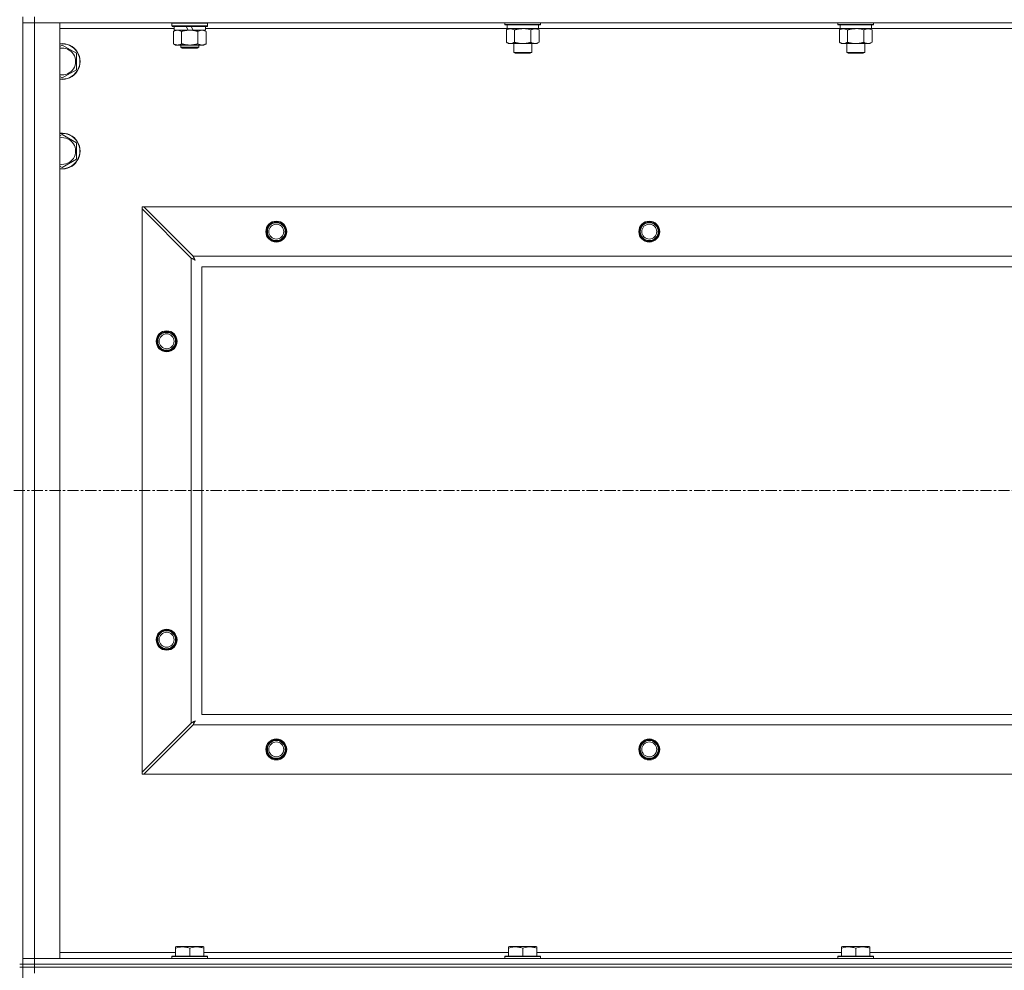
# Model space of a CAD drawing. Units: millimetres. Extents: x 0 to 30609, y -7 to 21000.
# Drawn here: x 22010 to 22670, y 16610 to 17247 of the extents above; entities that cross this region are included whole.
import ezdxf

# ---------------------------------------------------------------- set-up
doc = ezdxf.new("R2010")
doc.units = ezdxf.units.MM
doc.linetypes.add('K5LT_AXLED', pattern=[12, 7.5, -1.5, 1.5, -1.5])
doc.linetypes.add('K5LT_THIN', pattern=[0])
for name, color, linetype, true_color in [('OSI', 2, 'Continuous', 0xffff00), ('R', 1, 'Continuous', 0xff0000), ('WELDING', 7, 'Continuous', 0xffffff)]:
    doc.layers.add(name, color=color, linetype=linetype, true_color=true_color)

msp = doc.modelspace()

# ---------------------------------------------------------------- linework, layer by layer
at = {"layer": 'OSI', "color": 30, "linetype": 'K5LT_AXLED', "lineweight": 18, "true_color": 0xff8000}
msp.add_line((20649.54, 16931.29), (27397.54, 16931.29), dxfattribs=at)
at = {"layer": 'R', "color": 7, "linetype": 'K5LT_THIN', "lineweight": 18}
for p, q in [((22011.54, 16613.79), (22011.54, 17248.79)), ((22019.54, 17248.79), (22019.54, 17244.79)), ((22011.54, 17244.79), (22019.54, 17244.79)), ((22019.54, 17244.79), (22011.54, 17244.79)), ((22019.54, 17244.79), (22019.54, 16617.79)), ((22019.54, 17244.79), (22036.54, 17244.79)), ((23343.54, 17244.79), (22019.54, 17244.79)), ((22036.54, 17244.79), (22036.54, 16617.79)), ((22113.04, 17240.79), (22036.54, 17240.79)), ((22111.54, 17244.49), (22111.71, 17244.79)), ((22111.54, 17242.59), (22111.54, 17244.49)), ((22111.54, 17244.49), (22135.54, 17244.49)), ((22111.54, 17242.59), (22111.71, 17242.29)), ((22111.54, 17242.59), (22135.54, 17242.59)), ((22111.71, 17242.29), (22135.37, 17242.29)), ((22112.57, 17238.94), (22114.04, 17239.79)), ((22113.04, 17239.79), (22113.04, 17242.29)), ((22113.04, 17239.79), (22122.41, 17239.79)), ((22121.24, 17242.29), (22122.41, 17239.79)), ((22122.41, 17239.79), (22123.54, 17239.79)), ((22123.54, 17239.79), (22125.72, 17239.79)), ((22124.55, 17242.29), (22125.72, 17239.79)), ((22125.72, 17239.79), (22134.04, 17239.79)), ((22134.51, 17238.94), (22133.04, 17239.79)), ((22134.04, 17239.79), (22134.04, 17242.29)), ((22336.24, 17240.79), (22134.04, 17240.79)), ((22135.54, 17244.49), (22135.37, 17244.79)), ((22135.54, 17242.59), (22135.37, 17242.29)), ((22135.54, 17242.59), (22135.54, 17244.49)), ((22334.74, 17244.79), (22334.74, 17243.59)), ((22358.74, 17243.59), (22334.74, 17243.59)), ((22334.74, 17243.59), (22334.91, 17243.29)), ((22358.57, 17243.29), (22334.91, 17243.29)), ((22335.77, 17239.94), (22337.24, 17240.79)), ((22335.77, 17239.94), (22335.77, 17231.64)), ((22336.24, 17243.29), (22336.24, 17240.79)), ((22357.24, 17240.79), (22336.24, 17240.79)), ((22341.26, 17239.94), (22341.26, 17231.64)), ((22352.22, 17239.94), (22352.22, 17231.64)), ((22357.71, 17239.94), (22356.24, 17240.79)), ((22357.24, 17243.29), (22357.24, 17240.79)), ((22559.44, 17240.79), (22357.24, 17240.79)), ((22357.71, 17239.94), (22357.71, 17231.64)), ((22358.74, 17243.59), (22358.57, 17243.29)), ((22358.74, 17244.79), (22358.74, 17243.59)), ((22557.94, 17244.79), (22557.94, 17243.59)), ((22581.94, 17243.59), (22557.94, 17243.59)), ((22557.94, 17243.59), (22558.11, 17243.29)), ((22581.77, 17243.29), (22558.11, 17243.29)), ((22558.97, 17239.94), (22560.44, 17240.79)), ((22558.97, 17239.94), (22558.97, 17231.64)), ((22559.44, 17243.29), (22559.44, 17240.79)), ((22580.44, 17240.79), (22559.44, 17240.79)), ((22564.46, 17239.94), (22564.46, 17231.64)), ((22575.42, 17239.94), (22575.42, 17231.64)), ((22580.91, 17239.94), (22579.44, 17240.79)), ((22580.44, 17243.29), (22580.44, 17240.79)), ((22782.64, 17240.79), (22580.44, 17240.79)), ((22580.91, 17239.94), (22580.91, 17231.64)), ((22581.94, 17243.59), (22581.77, 17243.29)), ((22581.94, 17244.79), (22581.94, 17243.59)), ((22112.57, 17230.64), (22112.57, 17238.94)), ((22118.06, 17230.64), (22118.06, 17238.94)), ((22129.02, 17230.64), (22129.02, 17238.94)), ((22134.51, 17230.64), (22134.51, 17238.94)), ((22036.54, 17228.89), (22038.04, 17229.76)), ((22038.04, 17229.76), (22047.54, 17224.27)), ((22112.57, 17230.64), (22114.04, 17229.79)), ((22115.31, 17229.79), (22114.04, 17229.79)), ((22123.54, 17229.79), (22115.31, 17229.79)), ((22117.54, 17229.79), (22117.54, 17228.36)), ((22117.54, 17228.36), (22118.54, 17227.79)), ((22123.54, 17228.36), (22117.54, 17228.36)), ((22123.54, 17227.79), (22118.54, 17227.79)), ((22131.77, 17229.79), (22123.54, 17229.79)), ((22129.54, 17228.36), (22123.54, 17228.36)), ((22128.54, 17227.79), (22123.54, 17227.79)), ((22129.54, 17228.36), (22128.54, 17227.79)), ((22129.54, 17229.79), (22129.54, 17228.36)), ((22133.04, 17229.79), (22131.77, 17229.79)), ((22134.51, 17230.64), (22133.04, 17229.79)), ((22335.77, 17231.64), (22337.24, 17230.79)), ((22346.74, 17230.79), (22337.24, 17230.79)), ((22340.74, 17230.79), (22340.74, 17224.86)), ((22356.24, 17230.79), (22346.74, 17230.79)), ((22352.74, 17230.79), (22352.74, 17224.86)), ((22357.71, 17231.64), (22356.24, 17230.79)), ((22558.97, 17231.64), (22560.44, 17230.79)), ((22569.94, 17230.79), (22560.44, 17230.79)), ((22563.94, 17230.79), (22563.94, 17224.86)), ((22579.44, 17230.79), (22569.94, 17230.79)), ((22575.94, 17230.79), (22575.94, 17224.86)), ((22580.91, 17231.64), (22579.44, 17230.79)), ((22047.54, 17224.27), (22047.54, 17213.3)), ((22352.74, 17224.86), (22340.74, 17224.86)), ((22340.74, 17224.86), (22341.74, 17224.29)), ((22351.74, 17224.29), (22341.74, 17224.29)), ((22352.74, 17224.86), (22351.74, 17224.29)), ((22575.94, 17224.86), (22563.94, 17224.86)), ((22563.94, 17224.86), (22564.94, 17224.29)), ((22574.94, 17224.29), (22564.94, 17224.29)), ((22575.94, 17224.86), (22574.94, 17224.29)), ((22047.54, 17213.3), (22038.04, 17207.82)), ((22038.04, 17207.82), (22036.54, 17208.68)), ((22036.54, 17168.89), (22038.04, 17169.76)), ((22038.04, 17169.76), (22047.54, 17164.27)), ((22047.54, 17164.27), (22047.54, 17153.3)), ((22038.04, 17147.82), (22036.54, 17148.68)), ((22047.54, 17153.3), (22038.04, 17147.82)), ((22091.54, 17121.29), (22091.54, 17120.07)), ((22092.76, 17121.29), (22091.54, 17121.29)), ((22125.76, 17088.29), (22092.76, 17121.29)), ((22092.76, 17121.29), (23270.32, 17121.29)), ((22091.54, 16742.5), (22091.54, 17120.07)), ((22091.54, 17120.07), (22124.54, 17087.07)), ((22125.76, 17088.29), (23237.32, 17088.29)), ((22124.54, 16775.5), (22124.54, 17087.07)), ((22131.54, 17081.29), (22131.54, 16781.29)), ((23231.54, 17081.29), (22131.54, 17081.29)), ((22131.54, 16781.29), (23231.54, 16781.29)), ((22124.54, 16775.5), (22091.54, 16742.5)), ((22092.76, 16741.29), (22125.76, 16774.29)), ((23237.32, 16774.29), (22125.76, 16774.29)), ((22091.54, 16742.5), (22091.54, 16741.29)), ((22091.54, 16741.29), (22092.76, 16741.29)), ((23270.32, 16741.29), (22092.76, 16741.29)), ((22114.04, 16625.48), (22114.57, 16625.79)), ((22114.04, 16624.63), (22114.04, 16625.48)), ((22132.51, 16625.79), (22114.57, 16625.79)), ((22133.04, 16625.48), (22132.51, 16625.79)), ((22133.04, 16625.48), (22133.04, 16624.63)), ((22337.24, 16625.48), (22337.77, 16625.79)), ((22337.24, 16624.63), (22337.24, 16625.48)), ((22355.71, 16625.79), (22337.77, 16625.79)), ((22356.24, 16625.48), (22355.71, 16625.79)), ((22356.24, 16625.48), (22356.24, 16624.63)), ((22560.44, 16625.48), (22560.97, 16625.79)), ((22560.44, 16624.63), (22560.44, 16625.48)), ((22578.91, 16625.79), (22560.97, 16625.79)), ((22579.44, 16625.48), (22578.91, 16625.79)), ((22579.44, 16625.48), (22579.44, 16624.63)), ((22036.54, 16621.79), (22114.04, 16621.79)), ((22111.54, 16618.99), (22111.71, 16619.29)), ((22111.54, 16618.99), (22111.54, 16617.79)), ((22135.54, 16618.99), (22111.54, 16618.99)), ((22135.37, 16619.29), (22111.71, 16619.29)), ((22114.04, 16624.63), (22114.04, 16619.29)), ((22123.54, 16624.63), (22123.54, 16619.29)), ((22133.04, 16624.63), (22133.04, 16619.29)), ((22133.04, 16621.79), (22337.24, 16621.79)), ((22135.54, 16618.99), (22135.37, 16619.29)), ((22135.54, 16618.99), (22135.54, 16617.79)), ((22334.74, 16618.99), (22334.91, 16619.29)), ((22334.74, 16618.99), (22334.74, 16617.79)), ((22358.74, 16618.99), (22334.74, 16618.99)), ((22358.57, 16619.29), (22334.91, 16619.29)), ((22337.24, 16624.63), (22337.24, 16619.29)), ((22346.74, 16624.63), (22346.74, 16619.29)), ((22356.24, 16624.63), (22356.24, 16619.29)), ((22356.24, 16621.79), (22560.44, 16621.79)), ((22358.74, 16618.99), (22358.57, 16619.29)), ((22358.74, 16618.99), (22358.74, 16617.79)), ((22557.94, 16618.99), (22558.11, 16619.29)), ((22557.94, 16618.99), (22557.94, 16617.79)), ((22581.94, 16618.99), (22557.94, 16618.99)), ((22581.77, 16619.29), (22558.11, 16619.29)), ((22560.44, 16624.63), (22560.44, 16619.29)), ((22569.94, 16624.63), (22569.94, 16619.29)), ((22579.44, 16624.63), (22579.44, 16619.29)), ((22579.44, 16621.79), (22783.64, 16621.79)), ((22581.94, 16618.99), (22581.77, 16619.29)), ((22581.94, 16618.99), (22581.94, 16617.79)), ((22011.54, 16613.79), (22009.54, 16613.79)), ((22019.54, 16617.79), (22011.54, 16617.79)), ((22011.54, 16617.79), (22019.54, 16617.79)), ((22011.54, 16613.79), (22011.54, 16611.79)), ((22011.54, 16613.79), (22019.54, 16613.79)), ((22019.54, 16613.79), (22011.54, 16613.79)), ((22036.54, 16617.79), (22019.54, 16617.79)), ((22019.54, 16617.79), (23343.54, 16617.79)), ((22019.54, 16613.79), (22019.54, 16617.79)), ((23343.54, 16613.79), (22019.54, 16613.79)), ((22019.54, 16613.79), (22019.54, 16611.79)), ((22019.54, 16613.79), (23343.54, 16613.79)), ((22011.54, 16611.79), (22009.54, 16611.79)), ((22011.54, 16611.79), (22019.54, 16611.79)), ((22019.54, 16611.79), (22011.54, 16611.79)), ((22011.54, 15976.79), (22011.54, 16611.79)), ((23343.54, 16611.79), (22019.54, 16611.79)), ((22019.54, 16611.79), (22019.54, 16607.79)), ((23343.54, 16611.79), (22019.54, 16611.79))]:
    msp.add_line(p, q, dxfattribs=at)
for centre, radius in [((22181.54, 17104.79), 7), ((22181.54, 17104.79), 6.5), ((22181.54, 17104.79), 6), ((22181.54, 17104.79), 5), ((22431.54, 17104.79), 7), ((22431.54, 17104.79), 6.5), ((22431.54, 17104.79), 6), ((22431.54, 17104.79), 5), ((22108.04, 17031.29), 7), ((22108.04, 17031.29), 6.5), ((22108.04, 17031.29), 6), ((22108.04, 17031.29), 5), ((22108.04, 16831.29), 7), ((22108.04, 16831.29), 6.5), ((22108.04, 16831.29), 6), ((22108.04, 16831.29), 5), ((22181.54, 16757.79), 7), ((22181.54, 16757.79), 6.5), ((22431.54, 16757.79), 7), ((22431.54, 16757.79), 6.5), ((22181.54, 16757.79), 6), ((22181.54, 16757.79), 5), ((22431.54, 16757.79), 6), ((22431.54, 16757.79), 5)]:
    msp.add_circle(centre, radius, dxfattribs=at)
for centre, radius, start, end in [((22038.04, 17218.79), 12, 262.81924, 97.18076), ((22038.04, 17218.79), 11.83, 262.71351, 97.28649), ((22038.04, 17218.79), 8.97, 260.37625, 99.62375), ((22038.04, 17158.79), 12, 262.81924, 97.18076), ((22038.04, 17158.79), 11.83, 262.71351, 97.28649), ((22038.04, 17158.79), 8.97, 260.37625, 99.62375)]:
    msp.add_arc(centre, radius, start, end, dxfattribs=at)
at = {"layer": 'WELDING', "color": 7, "linetype": 'K5LT_THIN', "lineweight": 18}
for p, q in [((22348.59, 17240.68), (22346.74, 17240.79)), ((22350.43, 17240.39), (22348.59, 17240.68)), ((22352.22, 17239.94), (22350.43, 17240.39)), ((22571.79, 17240.68), (22569.94, 17240.79)), ((22573.63, 17240.39), (22571.79, 17240.68)), ((22575.42, 17239.94), (22573.63, 17240.39)), ((22125.84, 17088.12), (22125.76, 17088.29)), ((22125.94, 17087.94), (22125.84, 17088.12)), ((22125.99, 17087.84), (22125.94, 17087.94)), ((22126.02, 17087.79), (22125.99, 17087.84)), ((22126.03, 17087.77), (22126.02, 17087.79)), ((22126.04, 17087.75), (22126.03, 17087.77)), ((22126.12, 17087.59), (22126.04, 17087.75)), ((22126.23, 17087.4), (22126.12, 17087.59)), ((22124.54, 17087.07), (22124.95, 17086.86)), ((22124.95, 17086.86), (22125.09, 17086.78)), ((22125.09, 17086.78), (22125.1, 17086.78)), ((22125.1, 17086.78), (22125.13, 17086.76)), ((22125.13, 17086.76), (22125.18, 17086.74)), ((22125.18, 17086.74), (22125.28, 17086.68)), ((22125.28, 17086.68), (22125.48, 17086.58)), ((22125.48, 17086.58), (22125.62, 17086.5)), ((22125.62, 17086.5), (22125.64, 17086.49)), ((22125.64, 17086.49), (22125.66, 17086.48)), ((22125.66, 17086.48), (22125.71, 17086.45)), ((22125.71, 17086.45), (22125.8, 17086.4)), ((22125.8, 17086.4), (22126, 17086.3)), ((22126, 17086.3), (22126.16, 17086.21)), ((22126.16, 17086.21), (22126.17, 17086.21)), ((22126.17, 17086.21), (22126.19, 17086.2)), ((22126.19, 17086.2), (22126.24, 17086.17)), ((22126.28, 17087.3), (22126.23, 17087.4)), ((22126.24, 17086.17), (22126.33, 17086.12)), ((22126.3, 17087.25), (22126.28, 17087.3)), ((22126.32, 17087.23), (22126.3, 17087.25)), ((22126.32, 17087.22), (22126.32, 17087.23)), ((22126.41, 17087.05), (22126.32, 17087.22)), ((22126.33, 17086.12), (22126.51, 17086.02)), ((22126.51, 17086.86), (22126.41, 17087.05)), ((22126.56, 17086.77), (22126.51, 17086.86)), ((22126.51, 17086.02), (22126.68, 17085.93)), ((22126.59, 17086.72), (22126.56, 17086.77)), ((22126.6, 17086.7), (22126.59, 17086.72)), ((22126.61, 17086.68), (22126.6, 17086.7)), ((22126.7, 17086.51), (22126.61, 17086.68)), ((22126.68, 17085.93), (22126.69, 17085.92)), ((22126.69, 17085.92), (22126.71, 17085.91)), ((22126.8, 17086.33), (22126.7, 17086.51)), ((22126.71, 17085.91), (22126.76, 17085.89)), ((22126.76, 17085.89), (22126.84, 17085.84)), ((22126.85, 17086.24), (22126.8, 17086.33)), ((22126.84, 17085.84), (22127.02, 17085.74)), ((22126.87, 17086.2), (22126.85, 17086.24)), ((22126.89, 17086.17), (22126.87, 17086.2)), ((22126.89, 17086.16), (22126.89, 17086.17)), ((22127.18, 17085.65), (22126.89, 17086.16)), ((22127.02, 17085.74), (22127.18, 17085.65)), ((22124.71, 16775.59), (22124.54, 16775.5)), ((22124.88, 16775.68), (22124.71, 16775.59)), ((22124.99, 16775.74), (22124.88, 16775.68)), ((22125.04, 16775.77), (22124.99, 16775.74)), ((22125.06, 16775.78), (22125.04, 16775.77)), ((22125.07, 16775.79), (22125.06, 16775.78)), ((22125.24, 16775.87), (22125.07, 16775.79)), ((22125.43, 16775.97), (22125.24, 16775.87)), ((22125.53, 16776.03), (22125.43, 16775.97)), ((22125.58, 16776.05), (22125.53, 16776.03)), ((22125.6, 16776.06), (22125.58, 16776.05)), ((22125.61, 16776.07), (22125.6, 16776.06)), ((22125.78, 16776.16), (22125.61, 16776.07)), ((22125.76, 16774.29), (22125.97, 16774.7)), ((22125.97, 16776.26), (22125.78, 16776.16)), ((22126.06, 16776.31), (22125.97, 16776.26)), ((22125.97, 16774.7), (22126.04, 16774.83)), ((22126.04, 16774.83), (22126.05, 16774.85)), ((22126.05, 16774.85), (22126.06, 16774.87)), ((22126.11, 16776.34), (22126.06, 16776.31)), ((22126.06, 16774.87), (22126.09, 16774.92)), ((22126.09, 16774.92), (22126.14, 16775.02)), ((22126.13, 16776.35), (22126.11, 16776.34)), ((22126.14, 16776.35), (22126.13, 16776.35)), ((22126.31, 16776.45), (22126.14, 16776.35)), ((22126.14, 16775.02), (22126.25, 16775.23)), ((22126.25, 16775.23), (22126.33, 16775.37)), ((22126.5, 16776.55), (22126.31, 16776.45)), ((22126.33, 16775.37), (22126.34, 16775.38)), ((22126.34, 16775.38), (22126.35, 16775.41)), ((22126.35, 16775.41), (22126.37, 16775.46)), ((22126.37, 16775.46), (22126.43, 16775.55)), ((22126.43, 16775.55), (22126.53, 16775.74)), ((22126.59, 16776.6), (22126.5, 16776.55)), ((22126.53, 16775.74), (22126.61, 16775.9)), ((22126.63, 16776.62), (22126.59, 16776.6)), ((22126.61, 16775.9), (22126.62, 16775.91)), ((22126.62, 16775.91), (22126.63, 16775.94)), ((22126.65, 16776.63), (22126.63, 16776.62)), ((22126.63, 16775.94), (22126.66, 16775.98)), ((22126.67, 16776.64), (22126.65, 16776.63)), ((22126.66, 16775.98), (22126.71, 16776.08)), ((22127.18, 16776.93), (22126.67, 16776.64)), ((22126.71, 16776.08), (22126.81, 16776.26)), ((22126.81, 16776.26), (22126.9, 16776.42)), ((22126.9, 16776.44), (22126.92, 16776.46)), ((22126.9, 16776.42), (22126.9, 16776.44)), ((22126.92, 16776.46), (22126.94, 16776.5)), ((22126.94, 16776.5), (22126.99, 16776.59)), ((22126.99, 16776.59), (22127.09, 16776.77)), ((22127.09, 16776.77), (22127.18, 16776.93))]:
    msp.add_line(p, q, dxfattribs=at)
for points, knots in [([(22118.06, 17238.94), (22117.73, 17239.13), (22117.26, 17239.36), (22116.69, 17239.57), (22116.34, 17239.66), (22116.04, 17239.73), (22115.7, 17239.77), (22115.34, 17239.79), (22114.99, 17239.78), (22114.68, 17239.74), (22114.34, 17239.68), (22113.9, 17239.56), (22113.29, 17239.33), (22112.83, 17239.09), (22112.57, 17238.94)], [0, 0, 0, 0, 2.72415, 3.912285, 4.716446, 5.530362, 6.353984, 7.500189, 8.40607, 9.211142, 9.998759, 11.128707, 12.847273, 15, 15, 15, 15]), ([(22123.54, 17239.79), (22123.36, 17239.79), (22122.99, 17239.78), (22122.44, 17239.75), (22121.89, 17239.71), (22121.4, 17239.65), (22121.04, 17239.6), (22120.81, 17239.57), (22120.64, 17239.54), (22120.47, 17239.51), (22120.29, 17239.48), (22120.12, 17239.44), (22119.93, 17239.4), (22119.71, 17239.36), (22119.39, 17239.29), (22119.08, 17239.21), (22118.76, 17239.13), (22118.53, 17239.07), (22118.29, 17239.01), (22118.13, 17238.96), (22118.06, 17238.94)], [0, 0, 0, 0, 0.426692, 0.853385, 1.280077, 1.70677, 1.976977, 2.112081, 2.247185, 2.382289, 2.517392, 2.652496, 2.7876, 2.975699, 3.163798, 3.539996, 3.728096, 3.916195, 4.104294, 4.292393, 4.292393, 4.292393, 4.292393]), ([(22129.02, 17238.94), (22128.96, 17238.96), (22128.84, 17238.99), (22128.66, 17239.04), (22128.47, 17239.09), (22128.23, 17239.16), (22127.92, 17239.23), (22127.58, 17239.31), (22127.27, 17239.38), (22126.99, 17239.44), (22126.76, 17239.48), (22126.58, 17239.51), (22126.37, 17239.55), (22126.08, 17239.6), (22125.72, 17239.65), (22125.35, 17239.69), (22124.87, 17239.74), (22124.38, 17239.77), (22123.9, 17239.78), (22123.66, 17239.79), (22123.54, 17239.79)], [0, 0, 0, 0, 0.14736, 0.294719, 0.442079, 0.589439, 0.884158, 1.178877, 1.396237, 1.613598, 1.830958, 1.939638, 2.048318, 2.328827, 2.609337, 2.889846, 3.170356, 3.731374, 4.011884, 4.292393, 4.292393, 4.292393, 4.292393]), ([(22134.51, 17238.94), (22134.19, 17239.13), (22133.72, 17239.36), (22133.14, 17239.57), (22132.8, 17239.66), (22132.5, 17239.73), (22132.15, 17239.77), (22131.8, 17239.79), (22131.44, 17239.78), (22131.13, 17239.74), (22130.8, 17239.68), (22130.35, 17239.56), (22129.74, 17239.33), (22129.28, 17239.09), (22129.02, 17238.94)], [0, 0, 0, 0, 2.72415, 3.912285, 4.716446, 5.530362, 6.353984, 7.500189, 8.40607, 9.211142, 9.998759, 11.128707, 12.847273, 15, 15, 15, 15]), ([(22338.51, 17240.79), (22338.39, 17240.79), (22338.14, 17240.78), (22337.77, 17240.73), (22337.4, 17240.64), (22336.94, 17240.5), (22336.4, 17240.28), (22335.97, 17240.06), (22335.77, 17239.94)], [0, 0, 0, 0, 1.192024, 2.404251, 3.60809, 4.765234, 6.955738, 9, 9, 9, 9]), ([(22341.26, 17239.94), (22340.97, 17240.1), (22340.53, 17240.33), (22339.97, 17240.54), (22339.58, 17240.65), (22339.23, 17240.73), (22338.87, 17240.78), (22338.63, 17240.79), (22338.51, 17240.79)], [0, 0, 0, 0, 2.905563, 4.375924, 5.511195, 6.679161, 7.850161, 9, 9, 9, 9]), ([(22346.74, 17240.79), (22346.56, 17240.79), (22346.19, 17240.78), (22345.64, 17240.75), (22345.09, 17240.71), (22344.6, 17240.65), (22344.24, 17240.6), (22344.01, 17240.57), (22343.84, 17240.54), (22343.67, 17240.51), (22343.49, 17240.48), (22343.32, 17240.44), (22343.13, 17240.4), (22342.91, 17240.36), (22342.59, 17240.29), (22342.28, 17240.21), (22341.96, 17240.13), (22341.73, 17240.07), (22341.49, 17240.01), (22341.33, 17239.96), (22341.26, 17239.94)], [0, 0, 0, 0, 0.426692, 0.853385, 1.280077, 1.70677, 1.976977, 2.112081, 2.247185, 2.382289, 2.517392, 2.652496, 2.7876, 2.975699, 3.163798, 3.539996, 3.728096, 3.916195, 4.104294, 4.292393, 4.292393, 4.292393, 4.292393]), ([(22354.97, 17240.79), (22354.84, 17240.79), (22354.59, 17240.78), (22354.22, 17240.73), (22353.86, 17240.64), (22353.39, 17240.5), (22352.85, 17240.28), (22352.43, 17240.06), (22352.22, 17239.94)], [0, 0, 0, 0, 1.192024, 2.404251, 3.60809, 4.765234, 6.955738, 9, 9, 9, 9]), ([(22357.71, 17239.94), (22357.42, 17240.1), (22356.99, 17240.33), (22356.43, 17240.54), (22356.04, 17240.65), (22355.68, 17240.73), (22355.32, 17240.78), (22355.09, 17240.79), (22354.97, 17240.79)], [0, 0, 0, 0, 2.905563, 4.375924, 5.511195, 6.679161, 7.850161, 9, 9, 9, 9]), ([(22561.71, 17240.79), (22561.59, 17240.79), (22561.34, 17240.78), (22560.97, 17240.73), (22560.6, 17240.64), (22560.14, 17240.5), (22559.6, 17240.28), (22559.17, 17240.06), (22558.97, 17239.94)], [0, 0, 0, 0, 1.192024, 2.404251, 3.60809, 4.765234, 6.955738, 9, 9, 9, 9]), ([(22564.46, 17239.94), (22564.17, 17240.1), (22563.73, 17240.33), (22563.17, 17240.54), (22562.78, 17240.65), (22562.43, 17240.73), (22562.07, 17240.78), (22561.83, 17240.79), (22561.71, 17240.79)], [0, 0, 0, 0, 2.905563, 4.375924, 5.511195, 6.679161, 7.850161, 9, 9, 9, 9]), ([(22569.94, 17240.79), (22569.76, 17240.79), (22569.39, 17240.78), (22568.84, 17240.75), (22568.29, 17240.71), (22567.8, 17240.65), (22567.44, 17240.6), (22567.21, 17240.57), (22567.04, 17240.54), (22566.87, 17240.51), (22566.69, 17240.48), (22566.52, 17240.44), (22566.33, 17240.4), (22566.11, 17240.36), (22565.79, 17240.29), (22565.48, 17240.21), (22565.16, 17240.13), (22564.93, 17240.07), (22564.69, 17240.01), (22564.53, 17239.96), (22564.46, 17239.94)], [0, 0, 0, 0, 0.426692, 0.853385, 1.280077, 1.70677, 1.976977, 2.112081, 2.247185, 2.382289, 2.517392, 2.652496, 2.7876, 2.975699, 3.163798, 3.539996, 3.728096, 3.916195, 4.104294, 4.292393, 4.292393, 4.292393, 4.292393]), ([(22578.17, 17240.79), (22578.04, 17240.79), (22577.79, 17240.78), (22577.42, 17240.73), (22577.06, 17240.64), (22576.59, 17240.5), (22576.05, 17240.28), (22575.63, 17240.06), (22575.42, 17239.94)], [0, 0, 0, 0, 1.192024, 2.404251, 3.60809, 4.765234, 6.955738, 9, 9, 9, 9]), ([(22580.91, 17239.94), (22580.62, 17240.1), (22580.19, 17240.33), (22579.63, 17240.54), (22579.24, 17240.65), (22578.88, 17240.73), (22578.52, 17240.78), (22578.29, 17240.79), (22578.17, 17240.79)], [0, 0, 0, 0, 2.905563, 4.375924, 5.511195, 6.679161, 7.850161, 9, 9, 9, 9]), ([(22112.57, 17230.64), (22112.86, 17230.47), (22113.3, 17230.25), (22113.86, 17230.03), (22114.24, 17229.92), (22114.6, 17229.84), (22114.96, 17229.8), (22115.19, 17229.79), (22115.31, 17229.79)], [0, 0, 0, 0, 2.905563, 4.375924, 5.511195, 6.679161, 7.850161, 9, 9, 9, 9]), ([(22115.31, 17229.79), (22115.44, 17229.79), (22115.69, 17229.8), (22116.06, 17229.85), (22116.42, 17229.93), (22116.89, 17230.07), (22117.43, 17230.29), (22117.85, 17230.52), (22118.06, 17230.64)], [0, 0, 0, 0, 1.192024, 2.404251, 3.60809, 4.765234, 6.955738, 9, 9, 9, 9]), ([(22118.06, 17230.64), (22118.16, 17230.61), (22118.42, 17230.53), (22118.77, 17230.44), (22119.09, 17230.36), (22119.41, 17230.28), (22119.77, 17230.2), (22120.12, 17230.13), (22120.36, 17230.09), (22120.59, 17230.04), (22120.87, 17230), (22121.3, 17229.94), (22121.76, 17229.88), (22122.26, 17229.84), (22122.62, 17229.81), (22122.9, 17229.8), (22123.11, 17229.79), (22123.33, 17229.79), (22123.47, 17229.79), (22123.54, 17229.79)], [0, 0, 0, 0, 0.253231, 0.633077, 0.823001, 1.012924, 1.39277, 1.683866, 1.829413, 1.974961, 2.22598, 2.476999, 2.979038, 3.307633, 3.636228, 3.800526, 3.964824, 4.129121, 4.293419, 4.293419, 4.293419, 4.293419]), ([(22123.54, 17229.79), (22123.6, 17229.79), (22123.72, 17229.79), (22123.9, 17229.79), (22124.07, 17229.8), (22124.25, 17229.8), (22124.43, 17229.81), (22124.66, 17229.82), (22125.08, 17229.86), (22125.55, 17229.91), (22126.02, 17229.97), (22126.37, 17230.03), (22126.73, 17230.09), (22127.09, 17230.16), (22127.45, 17230.23), (22127.79, 17230.31), (22128.11, 17230.39), (22128.42, 17230.47), (22128.72, 17230.55), (22128.92, 17230.61), (22129.02, 17230.64)], [0, 0, 0, 0, 0.13683, 0.27366, 0.41049, 0.54732, 0.68415, 0.820981, 1.094641, 1.641961, 1.915621, 2.189281, 2.472595, 2.755908, 3.039221, 3.322535, 3.565256, 3.807977, 4.050698, 4.293419, 4.293419, 4.293419, 4.293419]), ([(22129.02, 17230.64), (22129.31, 17230.47), (22129.75, 17230.25), (22130.31, 17230.03), (22130.7, 17229.92), (22131.05, 17229.84), (22131.41, 17229.8), (22131.65, 17229.79), (22131.77, 17229.79)], [0, 0, 0, 0, 2.905563, 4.375924, 5.511195, 6.679161, 7.850161, 9, 9, 9, 9]), ([(22131.77, 17229.79), (22131.89, 17229.79), (22132.14, 17229.8), (22132.51, 17229.85), (22132.88, 17229.93), (22133.34, 17230.07), (22133.88, 17230.29), (22134.31, 17230.52), (22134.51, 17230.64)], [0, 0, 0, 0, 1.192024, 2.404251, 3.60809, 4.765234, 6.955738, 9, 9, 9, 9]), ([(22335.77, 17231.64), (22336.09, 17231.45), (22336.56, 17231.21), (22337.14, 17231.01), (22337.48, 17230.91), (22337.78, 17230.85), (22338.13, 17230.8), (22338.48, 17230.78), (22338.84, 17230.8), (22339.15, 17230.83), (22339.48, 17230.9), (22339.93, 17231.02), (22340.54, 17231.25), (22341, 17231.49), (22341.26, 17231.64)], [0, 0, 0, 0, 2.72415, 3.912285, 4.716446, 5.530362, 6.353984, 7.500189, 8.40607, 9.211142, 9.998759, 11.128707, 12.847273, 15, 15, 15, 15]), ([(22341.26, 17231.64), (22341.36, 17231.61), (22341.62, 17231.53), (22341.97, 17231.44), (22342.29, 17231.36), (22342.61, 17231.28), (22342.97, 17231.2), (22343.32, 17231.13), (22343.56, 17231.09), (22343.79, 17231.04), (22344.07, 17231), (22344.5, 17230.94), (22344.96, 17230.88), (22345.46, 17230.84), (22345.82, 17230.81), (22346.1, 17230.8), (22346.31, 17230.79), (22346.53, 17230.79), (22346.67, 17230.79), (22346.74, 17230.79)], [0, 0, 0, 0, 0.253231, 0.633077, 0.823001, 1.012924, 1.39277, 1.683866, 1.829413, 1.974961, 2.22598, 2.476999, 2.979038, 3.307633, 3.636228, 3.800526, 3.964824, 4.129121, 4.293419, 4.293419, 4.293419, 4.293419]), ([(22346.74, 17230.79), (22346.8, 17230.79), (22346.92, 17230.79), (22347.1, 17230.79), (22347.27, 17230.8), (22347.45, 17230.8), (22347.63, 17230.81), (22347.86, 17230.82), (22348.28, 17230.86), (22348.75, 17230.91), (22349.22, 17230.97), (22349.57, 17231.03), (22349.93, 17231.09), (22350.29, 17231.16), (22350.65, 17231.23), (22350.99, 17231.31), (22351.31, 17231.39), (22351.62, 17231.47), (22351.92, 17231.55), (22352.12, 17231.61), (22352.22, 17231.64)], [0, 0, 0, 0, 0.13683, 0.27366, 0.41049, 0.54732, 0.68415, 0.820981, 1.094641, 1.641961, 1.915621, 2.189281, 2.472595, 2.755908, 3.039221, 3.322535, 3.565256, 3.807977, 4.050698, 4.293419, 4.293419, 4.293419, 4.293419]), ([(22352.22, 17231.64), (22352.55, 17231.45), (22353.02, 17231.21), (22353.59, 17231.01), (22353.94, 17230.91), (22354.24, 17230.85), (22354.58, 17230.8), (22354.94, 17230.78), (22355.29, 17230.8), (22355.6, 17230.83), (22355.94, 17230.9), (22356.38, 17231.02), (22356.99, 17231.25), (22357.45, 17231.49), (22357.71, 17231.64)], [0, 0, 0, 0, 2.72415, 3.912285, 4.716446, 5.530362, 6.353984, 7.500189, 8.40607, 9.211142, 9.998759, 11.128707, 12.847273, 15, 15, 15, 15]), ([(22558.97, 17231.64), (22559.29, 17231.45), (22559.76, 17231.21), (22560.34, 17231.01), (22560.68, 17230.91), (22560.98, 17230.85), (22561.33, 17230.8), (22561.68, 17230.78), (22562.04, 17230.8), (22562.35, 17230.83), (22562.68, 17230.9), (22563.13, 17231.02), (22563.74, 17231.25), (22564.2, 17231.49), (22564.46, 17231.64)], [0, 0, 0, 0, 2.72415, 3.912285, 4.716446, 5.530362, 6.353984, 7.500189, 8.40607, 9.211142, 9.998759, 11.128707, 12.847273, 15, 15, 15, 15]), ([(22564.46, 17231.64), (22564.56, 17231.61), (22564.82, 17231.53), (22565.17, 17231.44), (22565.49, 17231.36), (22565.81, 17231.28), (22566.17, 17231.2), (22566.52, 17231.13), (22566.76, 17231.09), (22566.99, 17231.04), (22567.27, 17231), (22567.7, 17230.94), (22568.16, 17230.88), (22568.66, 17230.84), (22569.02, 17230.81), (22569.3, 17230.8), (22569.51, 17230.79), (22569.73, 17230.79), (22569.87, 17230.79), (22569.94, 17230.79)], [0, 0, 0, 0, 0.253231, 0.633077, 0.823001, 1.012924, 1.39277, 1.683866, 1.829413, 1.974961, 2.22598, 2.476999, 2.979038, 3.307633, 3.636228, 3.800526, 3.964824, 4.129121, 4.293419, 4.293419, 4.293419, 4.293419]), ([(22569.94, 17230.79), (22570, 17230.79), (22570.12, 17230.79), (22570.3, 17230.79), (22570.47, 17230.8), (22570.65, 17230.8), (22570.83, 17230.81), (22571.06, 17230.82), (22571.48, 17230.86), (22571.95, 17230.91), (22572.42, 17230.97), (22572.77, 17231.03), (22573.13, 17231.09), (22573.49, 17231.16), (22573.85, 17231.23), (22574.19, 17231.31), (22574.51, 17231.39), (22574.82, 17231.47), (22575.12, 17231.55), (22575.32, 17231.61), (22575.42, 17231.64)], [0, 0, 0, 0, 0.13683, 0.27366, 0.41049, 0.54732, 0.68415, 0.820981, 1.094641, 1.641961, 1.915621, 2.189281, 2.472595, 2.755908, 3.039221, 3.322535, 3.565256, 3.807977, 4.050698, 4.293419, 4.293419, 4.293419, 4.293419]), ([(22575.42, 17231.64), (22575.75, 17231.45), (22576.22, 17231.21), (22576.79, 17231.01), (22577.14, 17230.91), (22577.44, 17230.85), (22577.78, 17230.8), (22578.14, 17230.78), (22578.49, 17230.8), (22578.8, 17230.83), (22579.14, 17230.9), (22579.58, 17231.02), (22580.19, 17231.25), (22580.65, 17231.49), (22580.91, 17231.64)], [0, 0, 0, 0, 2.72415, 3.912285, 4.716446, 5.530362, 6.353984, 7.500189, 8.40607, 9.211142, 9.998759, 11.128707, 12.847273, 15, 15, 15, 15]), ([(22123.54, 16624.63), (22123.11, 16624.78), (22122.54, 16624.95), (22121.84, 16625.12), (22121.43, 16625.21), (22120.97, 16625.3), (22120.5, 16625.37), (22120, 16625.43), (22119.44, 16625.47), (22118.82, 16625.49), (22118.3, 16625.48), (22117.84, 16625.45), (22117.31, 16625.4), (22116.55, 16625.29), (22115.42, 16625.06), (22114.57, 16624.81), (22114.04, 16624.63)], [0, 0, 0, 0, 2.392038, 3.094773, 3.749673, 4.638938, 5.533553, 6.273967, 7.269403, 8.499731, 9.554906, 10.026159, 10.962726, 12.336972, 14.092661, 17, 17, 17, 17]), ([(22133.04, 16624.63), (22132.61, 16624.78), (22132.04, 16624.95), (22131.34, 16625.12), (22130.93, 16625.21), (22130.47, 16625.3), (22130, 16625.37), (22129.5, 16625.43), (22128.94, 16625.47), (22128.32, 16625.49), (22127.8, 16625.48), (22127.34, 16625.45), (22126.81, 16625.4), (22126.05, 16625.29), (22124.92, 16625.06), (22124.07, 16624.81), (22123.54, 16624.63)], [0, 0, 0, 0, 2.392038, 3.094773, 3.749673, 4.638938, 5.533553, 6.273967, 7.269403, 8.499731, 9.554906, 10.026159, 10.962726, 12.336972, 14.092661, 17, 17, 17, 17]), ([(22346.74, 16624.63), (22346.31, 16624.78), (22345.74, 16624.95), (22345.04, 16625.12), (22344.63, 16625.21), (22344.17, 16625.3), (22343.7, 16625.37), (22343.2, 16625.43), (22342.64, 16625.47), (22342.02, 16625.49), (22341.5, 16625.48), (22341.04, 16625.45), (22340.51, 16625.4), (22339.75, 16625.29), (22338.62, 16625.06), (22337.77, 16624.81), (22337.24, 16624.63)], [0, 0, 0, 0, 2.392038, 3.094773, 3.749673, 4.638938, 5.533553, 6.273967, 7.269403, 8.499731, 9.554906, 10.026159, 10.962726, 12.336972, 14.092661, 17, 17, 17, 17]), ([(22356.24, 16624.63), (22355.81, 16624.78), (22355.24, 16624.95), (22354.54, 16625.12), (22354.13, 16625.21), (22353.67, 16625.3), (22353.2, 16625.37), (22352.7, 16625.43), (22352.14, 16625.47), (22351.52, 16625.49), (22351, 16625.48), (22350.54, 16625.45), (22350.01, 16625.4), (22349.25, 16625.29), (22348.12, 16625.06), (22347.27, 16624.81), (22346.74, 16624.63)], [0, 0, 0, 0, 2.392038, 3.094773, 3.749673, 4.638938, 5.533553, 6.273967, 7.269403, 8.499731, 9.554906, 10.026159, 10.962726, 12.336972, 14.092661, 17, 17, 17, 17]), ([(22569.94, 16624.63), (22569.51, 16624.78), (22568.94, 16624.95), (22568.24, 16625.12), (22567.83, 16625.21), (22567.37, 16625.3), (22566.9, 16625.37), (22566.4, 16625.43), (22565.84, 16625.47), (22565.22, 16625.49), (22564.7, 16625.48), (22564.24, 16625.45), (22563.71, 16625.4), (22562.95, 16625.29), (22561.82, 16625.06), (22560.97, 16624.81), (22560.44, 16624.63)], [0, 0, 0, 0, 2.392038, 3.094773, 3.749673, 4.638938, 5.533553, 6.273967, 7.269403, 8.499731, 9.554906, 10.026159, 10.962726, 12.336972, 14.092661, 17, 17, 17, 17]), ([(22579.44, 16624.63), (22579.01, 16624.78), (22578.44, 16624.95), (22577.74, 16625.12), (22577.33, 16625.21), (22576.87, 16625.3), (22576.4, 16625.37), (22575.9, 16625.43), (22575.34, 16625.47), (22574.72, 16625.49), (22574.2, 16625.48), (22573.74, 16625.45), (22573.21, 16625.4), (22572.45, 16625.29), (22571.32, 16625.06), (22570.47, 16624.81), (22569.94, 16624.63)], [0, 0, 0, 0, 2.392038, 3.094773, 3.749673, 4.638938, 5.533553, 6.273967, 7.269403, 8.499731, 9.554906, 10.026159, 10.962726, 12.336972, 14.092661, 17, 17, 17, 17])]:
    msp.add_open_spline(points, degree=3, knots=knots, dxfattribs=at)

doc.saveas('drawing.dxf')
